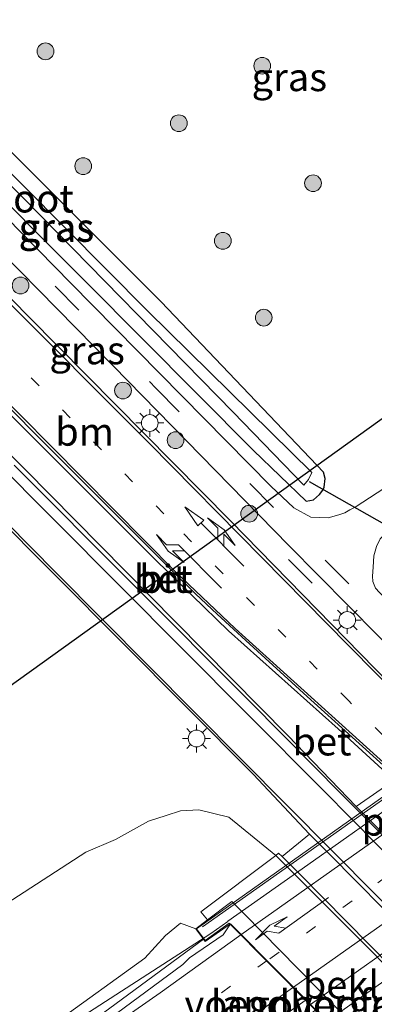
# Model space of a CAD drawing. Units: metres. Extents: x 237848 to 240011, y 487499 to 493750.
# Drawn here: x 238960 to 238992, y 489721 to 489809 of the extents above; entities that cross this region are included whole.
import ezdxf
from ezdxf.enums import TextEntityAlignment as Align

# ---------------------------------------------------------------- set-up
doc = ezdxf.new("R2010")
doc.units = ezdxf.units.M
doc.linetypes.add('VW-1-3_STREEP', pattern=[4, 1, -3])
doc.linetypes.add('VW-3-9_STREEP', pattern=[12, 3, -9])
doc.layers.get('0').update_dxf_attribs({"lineweight": 25})
for name, color, linetype, lineweight in [('B-ME-BV-GELEIDECONSTRUCTIE-GELEIDERAIL-L-B1', 213, 'BV-GELEIDERAIL', 18), ('B-ME-BV-GELEIDECONSTRUCTIE-GELEIDERAIL-L-B2', 213, 'BV-GELEIDERAIL', 18), ('B-ME-GR-BOOM-S-B1', 93, 'Continuous', 18), ('B-ME-GW-KRUINLIJN-L-B1', 93, 'Continuous', 18), ('B-ME-GW-TEENLIJN-L-B1', 93, 'Continuous', 18), ('B-ME-IE-GRASLAND-GV-B6', 93, 'Continuous', 18), ('B-ME-IE-MEUBILAIR_WEGMEUBILAIR-LICHTMAST-S-B1', 8, 'Continuous', 18), ('B-ME-KW-LANDHOOFD-GV-B6', 173, 'Continuous', 18), ('B-ME-KW-LEUNING-L-B2', 8, 'Continuous', 18), ('B-ME-KW-PIJLER-GV-B6', 173, 'Continuous', 18), ('B-ME-KW-VIADUCT-GV-B7', 173, 'Continuous', 18), ('B-ME-KW-VOEGOVERGANG-L-B2', 8, 'Continuous', 18), ('B-ME-OB-BEKLEDING-GV-B6', 253, 'Continuous', 18), ('B-ME-OG-WATER-GV-B6', 153, 'Continuous', 18), ('B-ME-VH-VERH_SOORT-BETON-OVERIG-GV-B6', 8, 'IE-TERREINAFSCHEIDING-NATUURLIJK-HOUTWAL', 18), ('B-ME-VH-VERH_SOORT-BITUMEN-GV-B6', 8, 'IE-TERREINAFSCHEIDING-NATUURLIJK-HOUTWAL', 18), ('B-ME-VH-VERH_SOORT-GV-B6', 8, 'Continuous', 18), ('B-ME-VH-VERH_SOORT-KLINKERS-GV-B6', 8, 'IE-TERREINAFSCHEIDING-NATUURLIJK-HOUTWAL', 18), ('B-ME-VW-MARKERING-13STREEP-045-L-B1', 255, 'VW-1-3_STREEP', 18), ('B-ME-VW-MARKERING-39STREEP-015-L-B1', 255, 'VW-3-9_STREEP', 18), ('B-ME-VW-MARKERING-COMBIRE750-S-B1', 255, 'Continuous', 18), ('B-ME-VW-MARKERING-PIJLLI750-S-B1', 7, 'Continuous', 18), ('B-ME-VW-MARKERING-PIJLRE750-S-B2', 7, 'Continuous', 18), ('B-ME-VW-MARKERING-STREEP-015-L-B1', 7, 'Continuous', 18), ('B-ME-VW-MARKERING-STREEP-015-L-B2', 7, 'Continuous', 18)]:
    doc.layers.add(name, color=color, linetype=linetype, lineweight=lineweight)
for name, color, linetype in [('B-ME-GW-INSTEEKWATERGANG-L-B1', 10, 'Continuous'), ('B-ME-IE-TERREINAFSCHEIDING-SCHRIKHEK-L-B1', 10, 'Continuous'), ('B-ME-KL-ELEKTRICITEIT-HOOGSP-L-B1', 10, 'Continuous'), ('B-ME-KW-DUIKER-L-B1', 10, 'Continuous')]:
    doc.layers.add(name, color=color, linetype=linetype)
doc.styles.add('NLCS-ISO', font='NLCS-ISO.TTF')
doc.linetypes.add('BV-GELEIDERAIL', pattern='A,10,-3,[108,NLCS.SHX,S=1,R=0,X=0,Y=0],-3', length=16)
doc.linetypes.add('IE-TERREINAFSCHEIDING-NATUURLIJK-HOUTWAL', pattern='A,7,-1.5,[67,NLCS.SHX,S=0.75,R=45,X=0,Y=0],-1.5,7,-1.5,[70,NLCS.SHX,S=0.75,R=0,X=0,Y=0],-1.5', length=20)

# ---------------------------------------------------------------- blocks, each defined once
blk = doc.blocks.new('pijll')
for p, q in [((5.7, 1.05, 0.1), (4, 0.75, 0.1)), ((7.5, 0.75, 0.1), (5.7, 1.05, 0.1)), ((0, 0, 0.1), (5.45, 0, 0.1)), ((4, 0.75, 0.1), (5.45, 0.75, 0.1)), ((5.45, 0.75, 0.1), (4.7, 0, 0.1)), ((6.2, 0.75, 0.1), (5.45, 0, 0.1)), ((7.5, 0.75, 0.1), (6.2, 0.75, 0.1))]:
    blk.add_line(p, q)
blk = doc.blocks.new('pijlcr')
for p, q in [((0, 0, 0.1), (5.45, 0, 0.1)), ((3.303, -0.75, 0.1), (2.553, 0, 0.1)), ((4.053, -0.75, 0.1), (3.303, 0, 0.1)), ((5.45, 0.375, 0.1), (5.45, -0.375, 0.1)), ((7.5, 0, 0.1), (5.45, 0.375, 0.1)), ((5.45, -0.375, 0.1), (7.5, 0, 0.1)), ((1.853, -0.75, 0.1), (3.303, -0.75, 0.1)), ((3.553, -1.05, 0.1), (1.853, -0.75, 0.1)), ((5.353, -0.75, 0.1), (3.553, -1.05, 0.1)), ((5.353, -0.75, 0.1), (4.053, -0.75, 0.1))]:
    blk.add_line(p, q)
blk = doc.blocks.new('pijlr')
for p, q in [((0, 0, 0.1), (5.45, 0, 0.1)), ((5.45, -0.75, 0.1), (4.7, 0, 0.1)), ((6.2, -0.75, 0.1), (5.45, 0, 0.1)), ((4, -0.75, 0.1), (5.45, -0.75, 0.1)), ((5.7, -1.05, 0.1), (4, -0.75, 0.1)), ((7.5, -0.75, 0.1), (5.7, -1.05, 0.1)), ((7.5, -0.75, 0.1), (6.2, -0.75, 0.1))]:
    blk.add_line(p, q)
blk = doc.blocks.new('boom')
h = blk.add_hatch(color=256)
edge = h.paths.add_edge_path()
edge.add_arc((0, 0), 0.75, 0, 360)
blk.add_circle((0, 0), 0.75)
blk = doc.blocks.new('lantaarnpaal')
for p, q in [((-0.884, 0.884), (-0.53, 0.53)), ((0, 0.75), (0, 1.25)), ((0.53, 0.53), (0.884, 0.884)), ((-0.75, 0), (-1.25, 0)), ((0.75, 0), (1.25, 0)), ((-0.53, -0.53), (-0.884, -0.884)), ((0, -0.75), (0, -1.25)), ((0.53, -0.53), (0.884, -0.884))]:
    blk.add_line(p, q)
blk.add_circle((0, 0), 0.75)

msp = doc.modelspace()

# ---------------------------------------------------------------- linework, layer by layer
at = {"layer": 'B-ME-BV-GELEIDECONSTRUCTIE-GELEIDERAIL-L-B1'}
msp.add_polyline3d([(238978.937, 489728.688, 15.989), (238977.429, 489727.625, 15.975), (238965.136, 489719.678, 15.737), (238955.047, 489713.076, 15.171)], dxfattribs=at)
at = {"layer": 'B-ME-BV-GELEIDECONSTRUCTIE-GELEIDERAIL-L-B2'}
for points in [[(239011.894, 489752.011, 16.007), (239006.817, 489748.373, 16.073), (238986.111, 489733.749, 16.055), (238978.959, 489728.704, 15.989)], [(238986.357, 489721.277, 16.08), (238996.896, 489728.706, 16.085), (239019.335, 489744.534, 16.091)]]:
    msp.add_polyline3d(points, dxfattribs=at)
at = {"layer": 'B-ME-GW-INSTEEKWATERGANG-L-B1'}
msp.add_polyline3d([(238940.228, 489812.545, 9.458), (238955.187, 489796.928, 9.443), (238966.259, 489785.859, 9.434), (238981.258, 489770.814, 9.428), (238985.956, 489766.268, 9.443), (238986.638, 489766.391, 9.443), (238987.16, 489766.873, 9.443), (238987.475, 489767.274, 9.443), (238987.578, 489767.518, 9.443), (238987.66, 489768.293, 9.443), (238987.514, 489768.881, 9.443), (238972.979, 489784.103, 9.233), (238954.952, 489802.094, 9.356), (238944.144, 489813.426, 9.437), (238941.718, 489815.167, 9.515), (238940.627, 489815.134, 9.515), (238940.011, 489814.846, 9.515), (238939.632, 489814.12, 9.515), (238939.511, 489813.642, 9.515), (238940.228, 489812.545, 9.458)], dxfattribs=at)
at = {"layer": 'B-ME-GW-KRUINLIJN-L-B1'}
msp.add_polyline3d([(238949.636, 489710.545, 15.086), (238963.482, 489719.62, 15.038), (238971.508, 489725.404, 14.963), (238973.378, 489727.435, 15.062), (238974.706, 489728.524, 15.104), (238976.083, 489728.028, 15.253)], dxfattribs=at)
at = {"layer": 'B-ME-GW-TEENLIJN-L-B1'}
msp.add_polyline3d([(238983.249, 489734.589, 9.694), (238979.046, 489738.027, 9.692), (238976.36, 489738.682, 9.689), (238974.701, 489738.578, 9.674), (238973.433, 489738.178, 9.665), (238971.86, 489737.659, 9.656), (238968.887, 489736.022, 9.641), (238966.223, 489734.898, 9.566), (238954.125, 489727.079, 9.404)], dxfattribs=at)
at = {"layer": 'B-ME-IE-GRASLAND-GV-B6'}
for points in [[(239000.345, 489746.228, 9.559), (238998.354, 489744.856, 9.808), (238994.703, 489748.654, 9.856), (238979.19, 489764.507, 9.844), (238961.153, 489782.732, 9.877), (238944.399, 489799.763, 9.85), (238935.907, 489808.147, 9.847), (238934.95, 489809.289, 9.841), (238933.654, 489811.136, 9.865), (238932.434, 489813.566, 9.829), (238932.344, 489814.05, 9.829), (238932.42, 489814.508, 9.829), (238932.681, 489814.681, 9.808), (238933.845, 489813.524, 9.778), (238937.081, 489810.491, 9.664), (238941.091, 489806.383, 9.595), (238955.279, 489791.96, 9.649), (238968.674, 489778.384, 9.622), (238984.407, 489762.301, 9.604), (239000.345, 489746.228, 9.559)], [(238941.718, 489815.167, 9.515), (238944.144, 489813.426, 9.437), (238954.952, 489802.094, 9.356), (238972.979, 489784.103, 9.233), (238987.514, 489768.881, 9.443), (238987.66, 489768.293, 9.443), (238987.578, 489767.518, 9.443), (238987.475, 489767.274, 9.443), (238987.16, 489766.873, 9.443), (238986.638, 489766.391, 9.443), (238985.956, 489766.268, 9.443), (238981.258, 489770.814, 9.428), (238966.259, 489785.859, 9.434), (238955.187, 489796.928, 9.443), (238940.228, 489812.545, 9.458), (238939.511, 489813.642, 9.515), (238939.632, 489814.12, 9.515), (238940.011, 489814.846, 9.515), (238940.627, 489815.134, 9.515), (238941.718, 489815.167, 9.515)], [(238981.258, 489770.814, 9.428), (238985.956, 489766.268, 9.443), (238986.638, 489766.391, 9.443), (238987.16, 489766.873, 9.443), (238987.475, 489767.274, 9.443), (238987.578, 489767.518, 9.443), (238987.66, 489768.293, 9.443), (238987.514, 489768.881, 9.443), (238972.979, 489784.103, 9.233), (238954.952, 489802.094, 9.356), (238944.144, 489813.426, 9.437), (238941.718, 489815.167, 9.515), (238940.627, 489815.134, 9.515), (238940.011, 489814.846, 9.515), (238939.632, 489814.12, 9.515), (238939.511, 489813.642, 9.515), (238940.228, 489812.545, 9.458), (238955.187, 489796.928, 9.443), (238966.259, 489785.859, 9.434), (238981.258, 489770.814, 9.428)], [(238979.433, 489774.224, 8.57), (238985.768, 489767.703, 8.57), (238986.184, 489768.227, 8.57), (238986.463, 489768.855, 8.57), (238971.798, 489783.27, 8.546), (238949.576, 489805.587, 8.558), (238943.207, 489812.123, 8.561), (238941.243, 489813.83, 8.726), (238940.903, 489813.693, 8.726), (238940.755, 489813.503, 8.726), (238940.789, 489813.254, 8.765), (238943.029, 489811.088, 8.504), (238960.756, 489793.255, 8.564), (238979.433, 489774.224, 8.57)], [(238993.858, 489741.334, 9.997), (238990.438, 489738.986, 9.997), (238984.331, 489745.307, 10.021), (238974.257, 489755.481, 10.054), (238960.784, 489769.105, 10.105), (238942.237, 489787.733, 10.081), (238921.872, 489808.051, 10.081), (238920.217, 489810.621, 10.081), (238919.686, 489811.863, 10.078), (238919.737, 489812.378, 10.078), (238919.952, 489812.666, 10.078), (238920.226, 489812.809, 10.078), (238920.569, 489812.916, 10.078), (238921.083, 489812.742, 10.078), (238936.148, 489797.669, 10.111), (238956.005, 489777.458, 10.108), (238972.489, 489761.005, 10.129), (238979.019, 489754.69, 10.117), (238988.847, 489745.914, 10.102), (238993.858, 489741.334, 9.997)], [(238994.308, 489768.296, 9.511), (238990.343, 489765.739, 9.502), (238989.87, 489765.492, 9.502), (238989.419, 489765.247, 9.502), (238988.897, 489765.044, 9.502), (238987.942, 489764.784, 9.502), (238986.393, 489764.852, 9.532), (238984.857, 489765.684, 9.547), (238982.815, 489767.623, 9.544), (238964.899, 489785.775, 9.517), (238941.72, 489809.346, 9.529)], [(238957.56, 489765.549, 9.88), (238981.211, 489741.873, 9.907), (238986.278, 489736.494, 9.824), (238983.813, 489734.514, 9.772), (238983.479, 489734.786, 9.772), (238983.249, 489734.589, 9.694), (238979.046, 489738.027, 9.692), (238976.36, 489738.682, 9.689), (238974.701, 489738.578, 9.674), (238973.433, 489738.178, 9.665), (238971.86, 489737.659, 9.656), (238968.887, 489736.022, 9.641), (238966.223, 489734.898, 9.566), (238954.125, 489727.079, 9.404)], [(238992.176, 489758.502, 9.46), (238991.949, 489759.099, 9.46), (238991.915, 489759.56, 9.46), (238991.972, 489760.384, 9.46), (238992.023, 489761.383, 9.46), (238992.275, 489762.226, 9.46)], [(238954.125, 489727.079, 9.404), (238966.223, 489734.898, 9.566), (238968.887, 489736.022, 9.641), (238971.86, 489737.659, 9.656), (238973.433, 489738.178, 9.665), (238974.701, 489738.578, 9.674), (238976.36, 489738.682, 9.689), (238979.046, 489738.027, 9.692), (238983.249, 489734.589, 9.694), (238976.521, 489729.542, 14.989), (238977.141, 489728.835, 14.986), (238976.083, 489728.028, 15.253), (238974.706, 489728.524, 15.104), (238973.378, 489727.435, 15.062), (238971.508, 489725.404, 14.963), (238963.482, 489719.62, 15.038), (238949.636, 489710.545, 15.086)], [(238949.636, 489710.545, 15.086), (238963.482, 489719.62, 15.038), (238971.508, 489725.404, 14.963), (238973.378, 489727.435, 15.062), (238974.706, 489728.524, 15.104), (238976.083, 489728.028, 15.253), (238976.769, 489727.111, 15.263), (238968.396, 489720.95, 15.234), (238959.401, 489714.382, 15.226)], [(238936.294, 489684.626, 15.424), (238911.452, 489667.071, 15.457), (238910.117, 489669.196, 15.439), (238923.798, 489678.698, 15.476), (238939.409, 489689.813, 15.494), (238953.865, 489699.943, 15.479), (238973.737, 489713.768, 15.469), (238978.669, 489716.559, 15.491), (238985.96, 489721.676, 15.492), (238986.845, 489720.786, 15.5), (238973.249, 489710.617, 15.452), (238960.045, 489701.252, 15.462), (238944.839, 489690.441, 15.471), (238936.294, 489684.626, 15.424)]]:
    msp.add_polyline3d(points, dxfattribs=at)
at = {"layer": 'B-ME-IE-TERREINAFSCHEIDING-SCHRIKHEK-L-B1'}
msp.add_line((238986.503, 489758.952, 9.691), (238984.371, 489761.054, 9.691), dxfattribs=at)
at = {"layer": 'B-ME-KL-ELEKTRICITEIT-HOOGSP-L-B1'}
msp.add_polyline3d([(239194.417, 489917.757, 9.217), (239053.482, 489817.23, 9.397), (238893.543, 489702.453, 9.403), (238874.712, 489688.192, 14.47)], dxfattribs=at)
at = {"layer": 'B-ME-KW-DUIKER-L-B1'}
msp.add_line((238986.246, 489768.043, 8.57), (238997.012, 489761.944, 8.57), dxfattribs=at)
at = {"layer": 'B-ME-KW-LANDHOOFD-GV-B6'}
msp.add_polyline3d([(238980.438, 489729.336, 13.402), (238994.783, 489714.777, 13.404), (238995.787, 489713.758, 13.404), (238993.781, 489712.392, 15.013), (238992.443, 489711.48, 15.271), (238991.853, 489712.387, 15.271), (238991.685, 489712.645, 15.271), (238993.629, 489713.964, 15.28), (238992.394, 489715.206, 15.358), (238990.034, 489717.579, 15.427), (238987.577, 489720.05, 15.433), (238986.845, 489720.786, 15.5), (238985.96, 489721.676, 15.492), (238985.049, 489722.592, 15.475), (238982.57, 489725.085, 15.421), (238980.213, 489727.455, 15.301), (238979.205, 489728.469, 15.265), (238976.923, 489726.906, 15.265), (238976.769, 489727.111, 15.263), (238976.083, 489728.028, 15.253), (238977.141, 489728.835, 14.986), (238979.305, 489730.486, 13.402), (238980.438, 489729.336, 13.402)], dxfattribs=at)
at = {"layer": 'B-ME-KW-LEUNING-L-B2'}
msp.add_line((238976.669, 489728.197, 15.475), (239012.99, 489753.812, 15.451), dxfattribs=at)
at = {"layer": 'B-ME-KW-VIADUCT-GV-B7'}
msp.add_polyline3d([(239012.219, 489751.772, 15.309), (239026.727, 489737.161, 15.31), (239028.764, 489738.711, 15.289), (239029.52, 489737.713, 15.274), (238992.457, 489711.551, 15.271), (238991.754, 489712.631, 15.271), (238993.625, 489713.896, 15.28), (238979.062, 489728.542, 15.265), (238976.933, 489726.976, 15.265), (238976.154, 489728.017, 15.253), (239013.196, 489754.245, 15.211), (239014.133, 489753.116, 15.238), (239012.219, 489751.772, 15.309)], dxfattribs=at)
at = {"layer": 'B-ME-KW-VOEGOVERGANG-L-B2'}
msp.add_polyline3d([(238979.205, 489728.469, 15.265), (238980.213, 489727.455, 15.301), (238982.57, 489725.085, 15.421), (238985.049, 489722.592, 15.475), (238985.96, 489721.676, 15.492), (238986.845, 489720.786, 15.5), (238987.577, 489720.05, 15.433), (238990.034, 489717.579, 15.427), (238992.394, 489715.206, 15.358), (238993.629, 489713.964, 15.28)], dxfattribs=at)
at = {"layer": 'B-ME-OB-BEKLEDING-GV-B6'}
msp.add_polyline3d([(238985.174, 489732.667, 9.694), (238999.654, 489718.208, 9.691), (239000.543, 489717.321, 9.691), (239001.212, 489716.449, 9.691), (238994.389, 489711.553, 14.929), (238993.781, 489712.392, 15.013), (238995.787, 489713.758, 13.404), (238994.783, 489714.777, 13.404), (238980.438, 489729.336, 13.402), (238979.305, 489730.486, 13.402), (238977.141, 489728.835, 14.986), (238976.521, 489729.542, 14.989), (238983.249, 489734.589, 9.694), (238985.174, 489732.667, 9.694)], dxfattribs=at)
at = {"layer": 'B-ME-OG-WATER-GV-B6'}
msp.add_polyline3d([(238986.184, 489768.227, 8.57), (238985.768, 489767.703, 8.57), (238979.433, 489774.224, 8.57), (238960.756, 489793.255, 8.564), (238943.029, 489811.088, 8.504), (238940.789, 489813.254, 8.765), (238940.755, 489813.503, 8.726), (238940.903, 489813.693, 8.726), (238941.243, 489813.83, 8.726), (238943.207, 489812.123, 8.561), (238949.576, 489805.587, 8.558), (238971.798, 489783.27, 8.546), (238986.463, 489768.855, 8.57), (238986.184, 489768.227, 8.57)], dxfattribs=at)
at = {"layer": 'B-ME-VH-VERH_SOORT-BETON-OVERIG-GV-B6'}
for points in [[(238942.237, 489787.733, 10.081), (238960.784, 489769.105, 10.105), (238974.257, 489755.481, 10.054), (238984.331, 489745.307, 10.021), (238990.438, 489738.986, 9.997), (238991.968, 489737.447, 9.997), (239006.382, 489722.947, 9.997), (239008.034, 489721.285, 9.997), (239012.994, 489716.601, 10.006), (239027.294, 489702.178, 10.018), (239038.103, 489691.365, 10.039), (239038.553, 489690.934, 10.039), (239039.395, 489690.62, 10.036)], [(238952.009, 489781.996, 10.012), (238963.657, 489770.334, 10.03), (238972.06, 489761.968, 10.006), (238974.205, 489759.815, 10.012), (238976.052, 489757.995, 10.03), (238977.997, 489756.159, 10.033), (238980.932, 489753.486, 10.024), (238986.063, 489748.801, 10.006), (238994.115, 489741.53, 9.925), (238995.654, 489740.039, 9.921), (239010.386, 489725.768, 9.882), (239012.128, 489724.081, 9.877), (239021.52, 489714.661, 9.88)], [(239039.395, 489690.62, 10.036), (239040.662, 489690.299, 10.021), (239041.618, 489690.33, 10), (239042.783, 489690.695, 9.988), (239044.044, 489691.645, 9.988), (239043.512, 489692.121, 9.988), (239028.377, 489707.177, 10.003), (239018.222, 489717.383, 10), (239011.895, 489724.051, 9.997), (239010.223, 489725.653, 9.997), (238995.398, 489739.859, 9.997), (238993.858, 489741.334, 9.997), (238988.847, 489745.914, 10.102), (238979.019, 489754.69, 10.117), (238972.489, 489761.005, 10.129), (238956.005, 489777.458, 10.108)], [(239009.67, 489719.375, 9.895), (239006.233, 489722.843, 9.9), (238991.845, 489737.36, 9.921), (238989.235, 489739.993, 9.925), (238980.994, 489748.294, 9.937), (238959.815, 489769.505, 9.934)]]:
    msp.add_polyline3d(points, dxfattribs=at)
at = {"layer": 'B-ME-VH-VERH_SOORT-BITUMEN-GV-B6'}
for points in [[(238941.72, 489809.346, 9.529), (238964.899, 489785.775, 9.517), (238982.815, 489767.623, 9.544), (238984.857, 489765.684, 9.547), (238986.393, 489764.852, 9.532), (238987.942, 489764.784, 9.502), (238988.897, 489765.044, 9.502), (238989.419, 489765.247, 9.502), (238989.87, 489765.492, 9.502), (238990.343, 489765.739, 9.502), (238994.308, 489768.296, 9.511)], [(239058.871, 489808.663, 9.676), (239052.07, 489803.827, 9.79), (239044.664, 489798.682, 9.859), (239035.64, 489792.539, 9.718), (239016.474, 489779.685, 9.625), (238997.391, 489766.572, 9.469), (238993.531, 489763.898, 9.46), (238992.609, 489762.921, 9.46), (238992.275, 489762.226, 9.46), (238992.023, 489761.383, 9.46), (238991.972, 489760.384, 9.46), (238991.915, 489759.56, 9.46), (238991.949, 489759.099, 9.46), (238992.176, 489758.502, 9.46), (238992.529, 489758.12, 9.499), (238993.413, 489757.206, 9.532), (238995.737, 489754.661, 9.511), (239000.394, 489750.071, 9.49), (239002.622, 489747.823, 9.463), (239004.306, 489746.125, 9.467), (239018.691, 489731.618, 9.498), (239020.438, 489729.856, 9.502), (239027.911, 489721.94, 9.487), (239035.233, 489714.631, 9.475)], [(238944.399, 489799.763, 9.85), (238961.153, 489782.732, 9.877), (238979.19, 489764.507, 9.844), (238994.703, 489748.654, 9.856), (238998.354, 489744.856, 9.808), (239000.063, 489743.14, 9.807), (239014.486, 489728.656, 9.802), (239015.434, 489727.704, 9.802), (239018.144, 489724.895, 9.778), (239021.516, 489721.443, 9.769), (239041.142, 489701.718, 9.793)], [(239033.141, 489713.234, 9.592), (239023.469, 489723.002, 9.565), (239020.154, 489726.237, 9.562), (239017.353, 489729.102, 9.562), (239016.433, 489730.028, 9.562), (239002.034, 489744.527, 9.559), (239000.345, 489746.228, 9.559), (238984.407, 489762.301, 9.604), (238968.674, 489778.384, 9.622), (238955.279, 489791.96, 9.649)], [(239021.52, 489714.661, 9.88), (239012.128, 489724.081, 9.877), (239010.386, 489725.768, 9.882), (238995.654, 489740.039, 9.921), (238994.115, 489741.53, 9.925), (238986.063, 489748.801, 10.006), (238980.932, 489753.486, 10.024), (238977.997, 489756.159, 10.033), (238976.052, 489757.995, 10.03), (238974.205, 489759.815, 10.012), (238972.06, 489761.968, 10.006), (238963.657, 489770.334, 10.03), (238952.009, 489781.996, 10.012)], [(238959.815, 489769.505, 9.934), (238980.994, 489748.294, 9.937), (238989.235, 489739.993, 9.925), (238991.845, 489737.36, 9.921), (239006.233, 489722.843, 9.9), (239009.67, 489719.375, 9.895)], [(239029.437, 489614.656, 10.186), (239038.78, 489621.236, 9.94), (239046.07, 489626.989, 9.754), (239054.49, 489633.996, 9.607), (239061.084, 489639.924, 9.619), (239061.316, 489639.898, 9.64), (239062.468, 489641.044, 9.661), (239063.835, 489643.162, 9.676), (239065.013, 489645.903, 9.733), (239065.636, 489650.169, 9.766), (239065.487, 489653.213, 9.805), (239065.016, 489655.343, 9.847), (239064.235, 489657.345, 9.856), (239061.81, 489660.907, 9.838), (239044.995, 489677.398, 9.805), (239022.876, 489699.937, 9.829), (239004.101, 489718.492, 9.808), (239002.439, 489720.17, 9.809), (238988.058, 489734.696, 9.822), (238986.278, 489736.494, 9.824), (238981.211, 489741.873, 9.907), (238957.56, 489765.549, 9.88)], [(238959.845, 489713.715, 15.289), (238974.932, 489724.846, 15.298), (238975.51, 489725.427, 15.285), (238978.525, 489727.508, 15.292), (238979.205, 489728.469, 15.265), (238980.213, 489727.455, 15.301), (238982.57, 489725.085, 15.421), (238985.049, 489722.592, 15.475), (238985.96, 489721.676, 15.492), (238978.669, 489716.559, 15.491), (238973.737, 489713.768, 15.469), (238953.865, 489699.943, 15.479)]]:
    msp.add_polyline3d(points, dxfattribs=at)
at = {"layer": 'B-ME-VH-VERH_SOORT-GV-B6'}
for points in [[(238959.401, 489714.382, 15.226), (238968.396, 489720.95, 15.234), (238976.769, 489727.111, 15.263), (238976.923, 489726.906, 15.265), (238979.205, 489728.469, 15.265), (238978.525, 489727.508, 15.292)], [(238978.525, 489727.508, 15.292), (238975.51, 489725.427, 15.285), (238974.932, 489724.846, 15.298), (238959.845, 489713.715, 15.289)]]:
    msp.add_polyline3d(points, dxfattribs=at)
at = {"layer": 'B-ME-VH-VERH_SOORT-KLINKERS-GV-B6'}
for points in [[(238995.398, 489739.859, 9.997), (239010.223, 489725.653, 9.997), (239011.895, 489724.051, 9.997), (239008.034, 489721.285, 9.997), (239006.382, 489722.947, 9.997), (238991.968, 489737.447, 9.997), (238990.438, 489738.986, 9.997), (238993.858, 489741.334, 9.997), (238995.398, 489739.859, 9.997)], [(239004.101, 489718.492, 9.808), (239001.422, 489716.71, 9.751), (238999.823, 489718.327, 9.753), (238985.448, 489732.861, 9.77), (238983.813, 489734.514, 9.772), (238986.278, 489736.494, 9.824), (238988.058, 489734.696, 9.822), (239002.439, 489720.17, 9.809), (239004.101, 489718.492, 9.808)], [(239001.422, 489716.71, 9.751), (239001.212, 489716.449, 9.691), (239000.543, 489717.321, 9.691), (238999.654, 489718.208, 9.691), (238985.174, 489732.667, 9.694), (238983.249, 489734.589, 9.694), (238983.479, 489734.786, 9.772), (238983.813, 489734.514, 9.772), (238985.448, 489732.861, 9.77), (238999.823, 489718.327, 9.753), (239001.422, 489716.71, 9.751)]]:
    msp.add_polyline3d(points, dxfattribs=at)
at = {"layer": 'B-ME-VW-MARKERING-13STREEP-045-L-B1'}
for points in [[(239012.658, 489725.511, 9.853), (238989.775, 489748.413, 9.952), (238973.219, 489765.15, 9.97), (238956.691, 489782.085, 9.967), (238935.32, 489803.714, 9.982), (238929.06, 489810.054, 9.915)], [(239015.439, 489748.458, 15.426), (239002.985, 489739.662, 15.404), (238990.085, 489730.526, 15.351), (238982.47, 489725.185, 15.369)], [(238982.47, 489725.185, 15.369), (238973.57, 489718.944, 15.389), (238956.698, 489706.982, 15.418)]]:
    msp.add_polyline3d(points, dxfattribs=at)
at = {"layer": 'B-ME-VW-MARKERING-39STREEP-015-L-B1'}
msp.add_polyline3d([(238909.618, 489839.893, 9.598), (238922.458, 489827.017, 9.82), (238935.492, 489813.796, 9.679), (238939.978, 489809.34, 9.598), (238955.04, 489794.023, 9.571), (238972.492, 489776.393, 9.586), (238987.679, 489761.012, 9.58), (238998.692, 489749.858, 9.55), (239020.286, 489728.012, 9.571), (239037.663, 489710.47, 9.535), (239048.69, 489699.247, 9.52), (239066.344, 489681.399, 9.508), (239083.796, 489663.798, 9.586), (239102.709, 489644.598, 9.487), (239114.962, 489632.261, 9.565), (239128.234, 489618.757, 9.55), (239140.924, 489606.03, 9.517), (239155.971, 489590.8, 9.517)], dxfattribs=at)
at = {"layer": 'B-ME-VW-MARKERING-STREEP-015-L-B1'}
msp.add_line((238980.11, 489727.488, 15.291), (238972.882, 489722.299, 15.299), dxfattribs=at)
for points in [[(239118.745, 489622.76, 9.736), (239107.222, 489634.468, 9.724), (239095.366, 489646.473, 9.76), (239086.776, 489655.152, 9.784), (239074.995, 489666.943, 9.799), (239054.73, 489687.561, 9.805), (239041.6, 489700.753, 9.844), (239026.568, 489716.05, 9.823), (239017.527, 489725.245, 9.838), (238997.474, 489745.579, 9.904), (238989.728, 489753.406, 9.904), (238982.021, 489761.209, 9.922), (238971.897, 489771.452, 9.892), (238958.371, 489784.964, 9.886), (238942.471, 489801.109, 9.889), (238935.693, 489808.091, 9.883)], [(238939.233, 489784.469, 9.91), (238963.558, 489759.913, 9.879), (238984.256, 489739.059, 9.918), (239012.17, 489710.979, 9.84), (239041.106, 489682.006, 9.841), (239061.46, 489661.543, 9.841)], [(239019.046, 489718.932, 9.908), (239012.001, 489725.497, 9.902), (238994.145, 489741.762, 9.962), (238979.622, 489754.885, 10.044), (238974.277, 489759.962, 10.034), (238957.564, 489776.778, 10.06)], [(238957.763, 489770.239, 9.97), (238980.658, 489747.288, 9.958), (238987.537, 489740.368, 9.934), (239014.139, 489713.496, 9.919)], [(238984.746, 489722.755, 15.481), (238982.143, 489720.919, 15.48), (238949.285, 489697.747, 15.5)], [(238972.882, 489722.299, 15.299), (238967.082, 489718.238, 15.298), (238959.334, 489712.803, 15.322)]]:
    msp.add_polyline3d(points, dxfattribs=at)
at = {"layer": 'B-ME-VW-MARKERING-STREEP-015-L-B2'}
for points in [[(239013.22, 489750.692, 15.394), (238993.467, 489736.929, 15.357), (238980.11, 489727.488, 15.291)], [(239017.798, 489746.082, 15.494), (238999.492, 489733.161, 15.487), (238984.829, 489722.813, 15.481)], [(238987.842, 489719.784, 15.491), (239004.394, 489731.424, 15.487), (239020.821, 489743.037, 15.421)]]:
    msp.add_polyline3d(points, dxfattribs=at)

# ---------------------------------------------------------------- block references
at = {"layer": 'B-ME-GR-BOOM-S-B1', "rotation": 90}
for p in [(238962.617, 489806.507, 9.548), (238982.031, 489805.216, 10.053), (238974.561, 489800.079, 10.053), (238965.997, 489796.237, 10.053), (238986.582, 489794.708, 10.053), (238978.501, 489789.562, 10.018), (238960.384, 489785.565, 9.696), (238982.166, 489782.691, 9.359), (238969.558, 489776.169, 9.696), (238974.273, 489771.735, 9.696), (238980.859, 489765.155, 9.696)]:
    msp.add_blockref('boom', p, dxfattribs=at)
at = {"layer": 'B-ME-IE-MEUBILAIR_WEGMEUBILAIR-LICHTMAST-S-B1', "rotation": 90}
for p in [(238971.955, 489773.269, 9.739), (238989.649, 489755.649, 9.736), (238976.149, 489745.054, 9.844)]:
    msp.add_blockref('lantaarnpaal', p, dxfattribs=at)
at = {"layer": 'B-ME-VW-MARKERING-COMBIRE750-S-B1', "rotation": 134.8}
msp.add_blockref('pijlcr', (238980.38, 489760.459, 9.934), dxfattribs=at)
at = {"layer": 'B-ME-VW-MARKERING-PIJLLI750-S-B1', "rotation": 134.9}
msp.add_blockref('pijll', (238978.38, 489758.501, 10.021), dxfattribs=at)
at = {"layer": 'B-ME-VW-MARKERING-PIJLRE750-S-B2', "rotation": 215.7}
msp.add_blockref('pijlr', (238987.96, 489730.826, 15.363), dxfattribs=at)

# ---------------------------------------------------------------- texts
at = {"layer": 'B-ME-IE-GRASLAND-GV-B6', "ltscale": 0.2, "style": 'NLCS-ISO'}
for p in [(238984.46, 489804.197), (238963.585, 489790.717), (238963.585, 489790.717), (238963.609, 489790.766), (238966.344, 489779.769)]:
    msp.add_text('gras', height=2.5, dxfattribs=at).set_placement(p, align=Align.MIDDLE_CENTER)
at = {"layer": 'B-ME-KW-LANDHOOFD-GV-B6', "ltscale": 0.2, "style": 'NLCS-ISO'}
msp.add_text('landhoofd', height=2.5, dxfattribs=at).set_placement((238985.692, 489721.319), align=Align.MIDDLE_CENTER)
at = {"layer": 'B-ME-KW-PIJLER-GV-B6', "ltscale": 0.2, "style": 'NLCS-ISO'}
msp.add_text('pijler', height=2.5, dxfattribs=at).set_placement((238995.006, 489737.613), align=Align.MIDDLE_CENTER)
at = {"layer": 'B-ME-KW-VOEGOVERGANG-L-B2', "ltscale": 0.2, "style": 'NLCS-ISO'}
msp.add_text('voegovergang', height=2.5, dxfattribs=at).set_placement((238986.348, 489721.286), align=Align.MIDDLE_CENTER)
at = {"layer": 'B-ME-OB-BEKLEDING-GV-B6', "ltscale": 0.2, "style": 'NLCS-ISO'}
msp.add_text('bekl', height=2.5, dxfattribs=at).set_placement((238989.082, 489723.042), align=Align.MIDDLE_CENTER)
at = {"layer": 'B-ME-OG-WATER-GV-B6', "ltscale": 0.2, "style": 'NLCS-ISO'}
msp.add_text('sloot', height=2.5, dxfattribs=at).set_placement((238961.149, 489793.346), align=Align.MIDDLE_CENTER)
at = {"layer": 'B-ME-VH-VERH_SOORT-BETON-OVERIG-GV-B6', "ltscale": 0.2, "style": 'NLCS-ISO'}
for p in [(238973.172, 489759.333), (238987.384, 489744.788)]:
    msp.add_text('bet', height=2.5, dxfattribs=at).set_placement(p, align=Align.MIDDLE_CENTER)
at = {"layer": 'B-ME-VH-VERH_SOORT-BITUMEN-GV-B6', "ltscale": 0.2, "style": 'NLCS-ISO'}
msp.add_text('bit', height=2.5, dxfattribs=at).set_placement((238973.172, 489759.333), align=Align.MIDDLE_CENTER)
at = {"layer": 'B-ME-VW-MARKERING-13STREEP-045-L-B1', "ltscale": 0.2, "style": 'NLCS-ISO'}
msp.add_text('bm', height=2.5, dxfattribs=at).set_placement((238966.121, 489772.488), align=Align.MIDDLE_CENTER)

doc.saveas('drawing.dxf')
